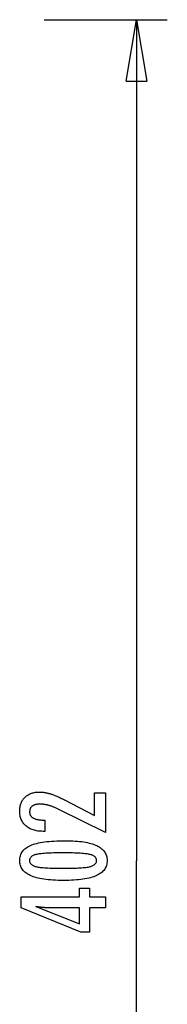
# Model space of a CAD drawing. Extents: x -43.6 to 43.6, y -24 to 24.
# Drawn here: x 33.7 to 37.3, y 0 to 24 of the extents above; entities that cross this region are included whole.
import ezdxf

# ---------------------------------------------------------------- set-up
doc = ezdxf.new("R2010")
doc.units = 0
doc.layers.get('0').update_dxf_attribs({"linetype": 'CONTINUOUS'})

msp = doc.modelspace()

# ---------------------------------------------------------------- linework, layer by layer
at = {"color": 0}
for points in [[(34.3227, 24.0052), (34.3227, 24.0052)], [(34.3227, 24.0052), (37.3227, 24.0052)], [(34.3227, 24.0052), (37.3227, 24.0052)], [(34.3227, 24.0052), (37.3227, 24.0052)], [(34.3227, 24.0052), (37.3227, 24.0052)], [(34.3227, 24.0052), (37.3227, 24.0052)], [(34.3227, 24.0052), (37.3227, 24.0052)], [(34.3227, 24.0052), (37.3227, 24.0052)], [(34.3227, 24.0052), (37.3227, 24.0052)], [(34.3227, 24.0052), (37.3227, 24.0052)], [(34.3227, 24.0052), (37.3227, 24.0052)], [(34.3227, 24.0052), (37.3227, 24.0052)], [(34.3227, 24.0052), (37.3227, 24.0052)], [(34.3227, 24.0052), (37.3227, 24.0052)], [(34.3227, 24.0052), (37.3227, 24.0052)], [(34.3227, 24.0052), (37.3227, 24.0052)], [(34.3227, 24.0052), (37.3227, 24.0052)], [(34.3227, 24.0052), (37.3227, 24.0052)], [(34.3227, 24.0052), (37.3227, 24.0052)], [(34.3227, 24.0052), (37.3227, 24.0052)], [(34.3227, 24.0052), (37.3227, 24.0052)], [(34.3227, 24.0052), (37.3227, 24.0052)], [(36.3227, 22.5052), (36.5727, 24.0052)], [(36.3227, 22.5052), (36.5727, 24.0052)], [(36.3227, 22.5052), (36.5727, 24.0052)], [(36.3227, 22.5052), (36.5727, 24.0052)], [(36.3227, 22.5052), (36.5727, 24.0052)], [(36.3227, 22.5052), (36.5727, 24.0052)], [(36.3227, 22.5052), (36.5727, 24.0052)], [(36.3227, 22.5052), (36.5727, 24.0052)], [(36.3227, 22.5052), (36.5727, 24.0052)], [(36.3227, 22.5052), (36.5727, 24.0052)], [(36.3227, 22.5052), (36.5727, 24.0052)], [(36.3227, 22.5052), (36.5727, 24.0052)], [(36.3227, 22.5052), (36.5727, 24.0052)], [(36.3227, 22.5052), (36.5727, 24.0052)], [(36.3227, 22.5052), (36.5727, 24.0052)], [(36.3227, 22.5052), (36.5727, 24.0052)], [(36.3227, 22.5052), (36.5727, 24.0052)], [(36.3227, 22.5052), (36.5727, 24.0052)], [(36.3227, 22.5052), (36.5727, 24.0052)], [(36.3227, 22.5052), (36.5727, 24.0052)], [(36.3227, 22.5052), (36.5727, 24.0052)], [(36.5727, 24.0052), (36.5727, 24.0052)], [(36.5727, 24.0052), (36.5727, 3.4999)], [(36.5727, 24.0052), (36.5727, 3.4999)], [(36.5727, 24.0052), (36.5727, 3.4999)], [(36.5727, 24.0052), (36.5727, 3.4999)], [(36.5727, 24.0052), (36.5727, 3.4999)], [(36.5727, 24.0052), (36.5727, 3.4999)], [(36.5727, 24.0052), (36.5727, 3.4999)], [(36.5727, 24.0052), (36.5727, 3.4999)], [(36.5727, 24.0052), (36.5727, 3.4999)], [(36.5727, 24.0052), (36.5727, 3.4999)], [(36.5727, 24.0052), (36.5727, 3.4999)], [(36.5727, 24.0052), (36.5727, 3.4999)], [(36.5727, 24.0052), (36.5727, 3.4999)], [(36.5727, 24.0052), (36.5727, 3.4999)], [(36.5727, 24.0052), (36.5727, 3.4999)], [(36.5727, 24.0052), (36.5727, 3.4999)], [(36.5727, 24.0052), (36.5727, 3.4999)], [(36.5727, 24.0052), (36.5727, 3.4999)], [(36.5727, 24.0052), (36.5727, 3.4999)], [(36.5727, 24.0052), (36.5727, 3.4999)], [(36.5727, 24.0052), (36.5727, 3.4999)], [(36.5727, 24.0052), (36.5727, 24.0052)], [(36.5727, 24.0052), (36.5727, 24.0052)], [(36.5727, 24.0052), (36.8227, 22.5052)], [(36.5727, 24.0052), (36.8227, 22.5052)], [(36.5727, 24.0052), (36.8227, 22.5052)], [(36.5727, 24.0052), (36.8227, 22.5052)], [(36.5727, 24.0052), (36.8227, 22.5052)], [(36.5727, 24.0052), (36.8227, 22.5052)], [(36.5727, 24.0052), (36.8227, 22.5052)], [(36.5727, 24.0052), (36.8227, 22.5052)], [(36.5727, 24.0052), (36.8227, 22.5052)], [(36.5727, 24.0052), (36.8227, 22.5052)], [(36.5727, 24.0052), (36.8227, 22.5052)], [(36.5727, 24.0052), (36.8227, 22.5052)], [(36.5727, 24.0052), (36.8227, 22.5052)], [(36.5727, 24.0052), (36.8227, 22.5052)], [(36.5727, 24.0052), (36.8227, 22.5052)], [(36.5727, 24.0052), (36.8227, 22.5052)], [(36.5727, 24.0052), (36.8227, 22.5052)], [(36.5727, 24.0052), (36.8227, 22.5052)], [(36.5727, 24.0052), (36.8227, 22.5052)], [(36.5727, 24.0052), (36.8227, 22.5052)], [(36.5727, 24.0052), (36.8227, 22.5052)], [(36.5727, 24.0052), (36.5727, 24.0052)], [(36.5727, 24.0052), (36.5727, 22.5052)], [(36.5727, 24.0052), (36.5727, 22.5052)], [(36.5727, 24.0052), (36.5727, 22.5052)], [(36.5727, 24.0052), (36.5727, 22.5052)], [(36.5727, 24.0052), (36.5727, 22.5052)], [(36.5727, 24.0052), (36.5727, 22.5052)], [(36.5727, 24.0052), (36.5727, 22.5052)], [(36.5727, 24.0052), (36.5727, 22.5052)], [(36.5727, 24.0052), (36.5727, 22.5052)], [(36.5727, 24.0052), (36.5727, 22.5052)], [(36.5727, 24.0052), (36.5727, 22.5052)], [(36.5727, 24.0052), (36.5727, 22.5052)], [(36.5727, 24.0052), (36.5727, 22.5052)], [(36.5727, 24.0052), (36.5727, 22.5052)], [(36.5727, 24.0052), (36.5727, 22.5052)], [(36.5727, 24.0052), (36.5727, 22.5052)], [(36.5727, 24.0052), (36.5727, 22.5052)], [(36.5727, 24.0052), (36.5727, 22.5052)], [(36.5727, 24.0052), (36.5727, 22.5052)], [(36.5727, 24.0052), (36.5727, 22.5052)], [(36.5727, 24.0052), (36.5727, 22.5052)], [(37.3227, 24.0052), (37.3227, 24.0052)], [(36.3227, 22.5052), (36.3227, 22.5052)], [(36.3227, 22.5052), (36.3227, 22.5052)], [(36.3227, 22.5052), (36.8227, 22.5052)], [(36.3227, 22.5052), (36.8227, 22.5052)], [(36.3227, 22.5052), (36.8227, 22.5052)], [(36.3227, 22.5052), (36.8227, 22.5052)], [(36.3227, 22.5052), (36.8227, 22.5052)], [(36.3227, 22.5052), (36.8227, 22.5052)], [(36.3227, 22.5052), (36.8227, 22.5052)], [(36.3227, 22.5052), (36.8227, 22.5052)], [(36.3227, 22.5052), (36.8227, 22.5052)], [(36.3227, 22.5052), (36.8227, 22.5052)], [(36.3227, 22.5052), (36.8227, 22.5052)], [(36.3227, 22.5052), (36.8227, 22.5052)], [(36.3227, 22.5052), (36.8227, 22.5052)], [(36.3227, 22.5052), (36.8227, 22.5052)], [(36.3227, 22.5052), (36.8227, 22.5052)], [(36.3227, 22.5052), (36.8227, 22.5052)], [(36.3227, 22.5052), (36.8227, 22.5052)], [(36.3227, 22.5052), (36.8227, 22.5052)], [(36.3227, 22.5052), (36.8227, 22.5052)], [(36.3227, 22.5052), (36.8227, 22.5052)], [(36.3227, 22.5052), (36.8227, 22.5052)], [(36.5727, 22.5052), (36.5727, 22.5052)], [(36.8227, 22.5052), (36.8227, 22.5052)], [(36.8227, 22.5052), (36.8227, 22.5052)], [(35.8222, 4.1854), (34.6801, 4.7532), (34.6801, 4.7532), (34.6633, 4.7611), (34.6468, 4.769), (34.6305, 4.7764), (34.6144, 4.7837), (34.5984, 4.7906), (34.5828, 4.7974), (34.5672, 4.8038), (34.552, 4.8101), (34.5367, 4.8159), (34.5218, 4.8216), (34.507, 4.8269), (34.4924, 4.8321), (34.4779, 4.8368), (34.4638, 4.8414), (34.4497, 4.8455), (34.436, 4.8496), (34.436, 4.8496), (34.4222, 4.8531), (34.4084, 4.8566), (34.3946, 4.8597), (34.3811, 4.8627), (34.3674, 4.8653), (34.3539, 4.8679), (34.3404, 4.8701), (34.3269, 4.8722), (34.3134, 4.8738), (34.2999, 4.8754), (34.2864, 4.8766), (34.273, 4.8777), (34.2595, 4.8784), (34.2463, 4.8791), (34.2329, 4.8795), (34.2197, 4.8797), (34.2197, 4.8797), (34.2048, 4.8794), (34.1904, 4.8788), (34.1764, 4.8778), (34.1631, 4.8765), (34.15, 4.8747), (34.1374, 4.8726), (34.1252, 4.8701), (34.1137, 4.8673), (34.1023, 4.8639), (34.0915, 4.8603), (34.0811, 4.8563), (34.0712, 4.852), (34.0616, 4.8472), (34.0525, 4.8421), (34.0438, 4.8366), (34.0357, 4.8308), (34.0357, 4.8308), (34.0278, 4.8244), (34.0206, 4.8178), (34.0137, 4.8108), (34.0076, 4.8037), (34.0017, 4.796), (33.9965, 4.7881), (33.9917, 4.7799), (33.9876, 4.7714), (33.9837, 4.7624), (33.9806, 4.7532), (33.9778, 4.7437), (33.9757, 4.7339), (33.9739, 4.7236), (33.9727, 4.713), (33.9719, 4.7021), (33.9718, 4.6911), (33.9718, 4.6911), (33.9721, 4.679), (33.973, 4.6675), (33.9746, 4.6562), (33.977, 4.6455), (33.98, 4.6349), (33.9837, 4.6249), (33.9881, 4.6151), (33.9932, 4.6058), (33.9988, 4.5966), (34.0051, 4.588), (34.0121, 4.5797), (34.0199, 4.5718), (34.0282, 4.5641), (34.0372, 4.5568), (34.0469, 4.5498), (34.0574, 4.5434), (34.0574, 4.5434), (34.0682, 4.5371), (34.0799, 4.5313), (34.0919, 4.5259), (34.1048, 4.521), (34.1181, 4.5163), (34.1322, 4.5122), (34.1469, 4.5084), (34.1622, 4.5052), (34.1781, 4.5021), (34.1946, 4.4996), (34.2117, 4.4973), (34.2294, 4.4957), (34.2477, 4.4942), (34.2668, 4.4933), (34.2863, 4.4927), (34.3067, 4.4926), (34.3438, 4.4926), (34.3438, 4.2169), (34.2982, 4.2169), (34.2982, 4.2169), (34.2653, 4.2173), (34.2334, 4.2188), (34.2023, 4.2213), (34.1723, 4.2251), (34.143, 4.2297), (34.1147, 4.2354), (34.0873, 4.2421), (34.061, 4.2501), (34.0353, 4.2588), (34.0106, 4.2687), (33.9868, 4.2796), (33.964, 4.2916), (33.9419, 4.3045), (33.9208, 4.3186), (33.9006, 4.3337), (33.8815, 4.3501), (33.8815, 4.3501), (33.863, 4.3669), (33.8459, 4.3847), (33.83, 4.4032), (33.8153, 4.4225), (33.8015, 4.4425), (33.7892, 4.4635), (33.778, 4.4851), (33.7681, 4.5077), (33.7591, 4.5309), (33.7515, 4.555), (33.7449, 4.5798), (33.7398, 4.6055), (33.7356, 4.6318), (33.7327, 4.6591), (33.7309, 4.6871), (33.7305, 4.716), (33.7305, 4.716), (33.7309, 4.7419), (33.7324, 4.7674), (33.7349, 4.7921), (33.7386, 4.8163), (33.7431, 4.8396), (33.7488, 4.8624), (33.7555, 4.8844), (33.7633, 4.9059), (33.7718, 4.9264), (33.7816, 4.9464), (33.7924, 4.9656), (33.8044, 4.9843), (33.8171, 5.0021), (33.8311, 5.0194), (33.8461, 5.0359), (33.8622, 5.0518), (33.8622, 5.0518), (33.8789, 5.0667), (33.8964, 5.0808), (33.9146, 5.0939), (33.9336, 5.1061), (33.9533, 5.1171), (33.9738, 5.1273), (33.9951, 5.1365), (34.0172, 5.1449), (34.0399, 5.152), (34.0633, 5.1584), (34.0875, 5.1637), (34.1125, 5.1682), (34.1381, 5.1715), (34.1645, 5.174), (34.1917, 5.1754), (34.2197, 5.176), (34.2197, 5.176), (34.2346, 5.1757), (34.2497, 5.1752), (34.265, 5.1743), (34.2806, 5.1732), (34.2961, 5.1716), (34.3118, 5.1697), (34.3277, 5.1675), (34.3438, 5.1651), (34.3599, 5.1621), (34.3762, 5.1589), (34.3926, 5.1554), (34.4092, 5.1516), (34.4259, 5.1473), (34.4428, 5.1427), (34.4598, 5.1378), (34.477, 5.1328), (34.477, 5.1328), (34.4942, 5.127), (34.5122, 5.1208), (34.5305, 5.1141), (34.5496, 5.107), (34.5689, 5.0993), (34.589, 5.0912), (34.6094, 5.0827), (34.6306, 5.0738), (34.652, 5.0642), (34.6742, 5.0542), (34.6967, 5.0437), (34.72, 5.0329), (34.7436, 5.0215), (34.7679, 5.0096), (34.7926, 4.9973), (34.818, 4.9846), (35.5536, 4.6055), (35.5536, 5.1596), (35.8222, 5.1596), (35.8222, 4.1854)], [(34.8396, 3.9883), (34.8396, 3.9883), (34.9027, 3.9877), (34.964, 3.9863), (35.023, 3.984), (35.0802, 3.9808), (35.1351, 3.9765), (35.1881, 3.9713), (35.2389, 3.9652), (35.2879, 3.9583), (35.3346, 3.9502), (35.3794, 3.9413), (35.4221, 3.9315), (35.4628, 3.9208), (35.5013, 3.909), (35.5379, 3.8963), (35.5723, 3.8827), (35.6049, 3.8684), (35.6049, 3.8684), (35.6352, 3.8528), (35.6637, 3.8364), (35.6902, 3.8189), (35.7149, 3.8006), (35.7374, 3.7811), (35.7581, 3.7608), (35.7768, 3.7394), (35.7936, 3.7173), (35.8081, 3.6939), (35.8209, 3.6697), (35.8317, 3.6445), (35.8407, 3.6185), (35.8474, 3.5913), (35.8524, 3.5632), (35.8554, 3.5342), (35.8565, 3.5043), (35.8565, 3.5043), (35.8554, 3.4735), (35.8524, 3.444), (35.8473, 3.4153), (35.8404, 3.3879), (35.8312, 3.3613), (35.8203, 3.3358), (35.8072, 3.3113), (35.7923, 3.288), (35.7751, 3.2655), (35.7561, 3.2441), (35.7349, 3.2237), (35.712, 3.2045), (35.6868, 3.186), (35.6598, 3.1688), (35.6307, 3.1525), (35.5997, 3.1374), (35.5997, 3.1374), (35.5663, 3.123), (35.5307, 3.1097), (35.4928, 3.0972), (35.4528, 3.0857), (35.4104, 3.075), (35.3658, 3.0654), (35.319, 3.0566), (35.27, 3.0489), (35.2185, 3.0418), (35.1648, 3.0359), (35.1089, 3.0307), (35.0508, 3.0267), (34.9902, 3.0234), (34.9275, 3.0212), (34.8626, 3.0198), (34.7954, 3.0194), (34.7954, 3.0194), (34.7279, 3.0198), (34.6628, 3.0212), (34.5998, 3.0234), (34.5393, 3.0267), (34.4808, 3.0307), (34.4248, 3.0359), (34.3709, 3.0418), (34.3195, 3.0489), (34.2701, 3.0566), (34.2232, 3.0654), (34.1783, 3.075), (34.1359, 3.0857), (34.0955, 3.0972), (34.0577, 3.1097), (34.022, 3.123), (33.9887, 3.1374), (33.9887, 3.1374), (33.9573, 3.1525), (33.928, 3.1688), (33.9007, 3.186), (33.8756, 3.2045), (33.8524, 3.2237), (33.8312, 3.2441), (33.812, 3.2655), (33.795, 3.288), (33.7798, 3.3113), (33.7667, 3.3358), (33.7555, 3.3613), (33.7465, 3.3879), (33.7394, 3.4153), (33.7344, 3.444), (33.7314, 3.4735), (33.7305, 3.5043), (33.7305, 3.5043), (33.7314, 3.5355), (33.7345, 3.5658), (33.7395, 3.5949), (33.7468, 3.6231), (33.7559, 3.65), (33.7672, 3.6759), (33.7805, 3.7007), (33.796, 3.7244), (33.8133, 3.7469), (33.8327, 3.7683), (33.8542, 3.7886), (33.8778, 3.8079), (33.9033, 3.826), (33.931, 3.8431), (33.9606, 3.859), (33.9925, 3.874), (33.9925, 3.874), (34.0264, 3.8877), (34.0628, 3.9007), (34.1018, 3.9126), (34.1435, 3.9239), (34.1875, 3.934), (34.2341, 3.9434), (34.2833, 3.9519), (34.335, 3.9596), (34.3891, 3.9662), (34.4458, 3.9721), (34.5051, 3.977), (34.567, 3.9811), (34.6312, 3.9842), (34.6981, 3.9865), (34.7676, 3.9878), (34.8396, 3.9883)], [(34.786, 3.692), (34.786, 3.692), (34.7241, 3.6917), (34.6652, 3.6912), (34.6089, 3.6904), (34.5554, 3.6893), (34.5045, 3.6877), (34.4564, 3.686), (34.411, 3.684), (34.3685, 3.6817), (34.3284, 3.6789), (34.2911, 3.6759), (34.2565, 3.6725), (34.2248, 3.669), (34.1956, 3.665), (34.1693, 3.6608), (34.1455, 3.6562), (34.1246, 3.6515), (34.1246, 3.6515), (34.1054, 3.646), (34.0877, 3.6401), (34.071, 3.6337), (34.0557, 3.6268), (34.0416, 3.6193), (34.0287, 3.6114), (34.017, 3.603), (34.0067, 3.5942), (33.9974, 3.5846), (33.9895, 3.5747), (33.9826, 3.5642), (33.9772, 3.5533), (33.9729, 3.5417), (33.9699, 3.5297), (33.9681, 3.5172), (33.9675, 3.5043), (33.9675, 3.5043), (33.9681, 3.4911), (33.9699, 3.4787), (33.973, 3.4667), (33.9775, 3.4553), (33.9831, 3.4442), (33.99, 3.4339), (33.9981, 3.4238), (34.0076, 3.4145), (34.0181, 3.4054), (34.0301, 3.397), (34.0433, 3.389), (34.0577, 3.3817), (34.0733, 3.3747), (34.0903, 3.3684), (34.1084, 3.3624), (34.1279, 3.3571), (34.1279, 3.3571), (34.1492, 3.3519), (34.1733, 3.3472), (34.1999, 3.3428), (34.2293, 3.3388), (34.2611, 3.335), (34.2957, 3.3316), (34.3328, 3.3285), (34.3728, 3.3259), (34.4151, 3.3234), (34.4602, 3.3214), (34.5078, 3.3195), (34.5583, 3.3182), (34.6112, 3.317), (34.6668, 3.3163), (34.725, 3.3158), (34.786, 3.3157), (34.786, 3.3157), (34.8467, 3.3158), (34.905, 3.3163), (34.9604, 3.317), (35.0134, 3.3182), (35.0636, 3.3195), (35.1113, 3.3214), (35.1562, 3.3234), (35.1987, 3.3259), (35.2383, 3.3285), (35.2754, 3.3316), (35.3097, 3.335), (35.3416, 3.3388), (35.3707, 3.3428), (35.3973, 3.3472), (35.4212, 3.3519), (35.4426, 3.3571), (35.4426, 3.3571), (35.4616, 3.3624), (35.4796, 3.3684), (35.4963, 3.3747), (35.5119, 3.3817), (35.526, 3.389), (35.5392, 3.397), (35.5509, 3.4054), (35.5617, 3.4145), (35.5709, 3.4238), (35.579, 3.4339), (35.5858, 3.4442), (35.5915, 3.4553), (35.5957, 3.4667), (35.599, 3.4787), (35.6008, 3.4911), (35.6016, 3.5043), (35.6016, 3.5043), (35.6008, 3.5172), (35.599, 3.5297), (35.596, 3.5417), (35.5918, 3.5533), (35.5861, 3.5642), (35.5795, 3.5747), (35.5717, 3.5846), (35.5627, 3.5942), (35.5522, 3.603), (35.5407, 3.6114), (35.5278, 3.6193), (35.514, 3.6268), (35.4987, 3.6337), (35.4823, 3.6401), (35.4646, 3.646), (35.4459, 3.6515), (35.4459, 3.6515), (35.4249, 3.6562), (35.4013, 3.6608), (35.375, 3.665), (35.3461, 3.669), (35.3143, 3.6725), (35.2799, 3.6759), (35.2428, 3.6789), (35.203, 3.6817), (35.1603, 3.684), (35.115, 3.686), (35.0669, 3.6877), (35.0163, 3.6893), (34.9627, 3.6904), (34.9065, 3.6912), (34.8476, 3.6917), (34.786, 3.692)], [(36.5727, 3.4999), (36.5727, 3.4999)], [(36.5727, 3.4999), (36.5727, 3.4999)], [(36.5727, -17.0055), (36.5727, 3.4999)], [(36.5727, -17.0055), (36.5727, 3.4999)], [(36.5727, -17.0055), (36.5727, 3.4999)], [(36.5727, -17.0055), (36.5727, 3.4999)], [(36.5727, -17.0055), (36.5727, 3.4999)], [(36.5727, -17.0055), (36.5727, 3.4999)], [(36.5727, -17.0055), (36.5727, 3.4999)], [(36.5727, -17.0055), (36.5727, 3.4999)], [(36.5727, -17.0055), (36.5727, 3.4999)], [(36.5727, -17.0055), (36.5727, 3.4999)], [(36.5727, -17.0055), (36.5727, 3.4999)], [(36.5727, -17.0055), (36.5727, 3.4999)], [(36.5727, -17.0055), (36.5727, 3.4999)], [(36.5727, -17.0055), (36.5727, 3.4999)], [(36.5727, -17.0055), (36.5727, 3.4999)], [(36.5727, -17.0055), (36.5727, 3.4999)], [(36.5727, -17.0055), (36.5727, 3.4999)], [(36.5727, -17.0055), (36.5727, 3.4999)], [(36.5727, -17.0055), (36.5727, 3.4999)], [(36.5727, -17.0055), (36.5727, 3.4999)], [(36.5727, -17.0055), (36.5727, 3.4999)], [(35.8222, 2.3486), (35.4323, 2.3486), (35.4323, 1.7559), (35.2187, 1.7559), (33.7648, 2.3486), (33.7648, 2.6186), (35.1872, 2.6186), (35.1872, 2.8335), (35.4323, 2.8335), (35.4323, 2.6186), (35.8222, 2.6186), (35.8222, 2.3486)], [(35.1872, 2.3486), (34.4817, 2.3486), (34.4817, 2.3486), (34.4738, 2.3486), (34.4659, 2.3486), (34.4576, 2.3487), (34.4493, 2.349), (34.4406, 2.3493), (34.4318, 2.3497), (34.4227, 2.3501), (34.4135, 2.3507), (34.4038, 2.3512), (34.3941, 2.3518), (34.384, 2.3524), (34.3739, 2.3532), (34.3633, 2.354), (34.3527, 2.3549), (34.3417, 2.3558), (34.3307, 2.357), (34.3307, 2.357), (34.3191, 2.3579), (34.3076, 2.359), (34.2957, 2.3602), (34.2839, 2.3614), (34.2717, 2.3626), (34.2594, 2.364), (34.2469, 2.3655), (34.2344, 2.3671), (34.2213, 2.3686), (34.2083, 2.3702), (34.1949, 2.3719), (34.1816, 2.3737), (34.1679, 2.3755), (34.1541, 2.3775), (34.1401, 2.3794), (34.1261, 2.3815), (35.1872, 1.9586), (35.1872, 2.3486)]]:
    msp.add_lwpolyline(points, dxfattribs=at)

doc.saveas('drawing.dxf')
